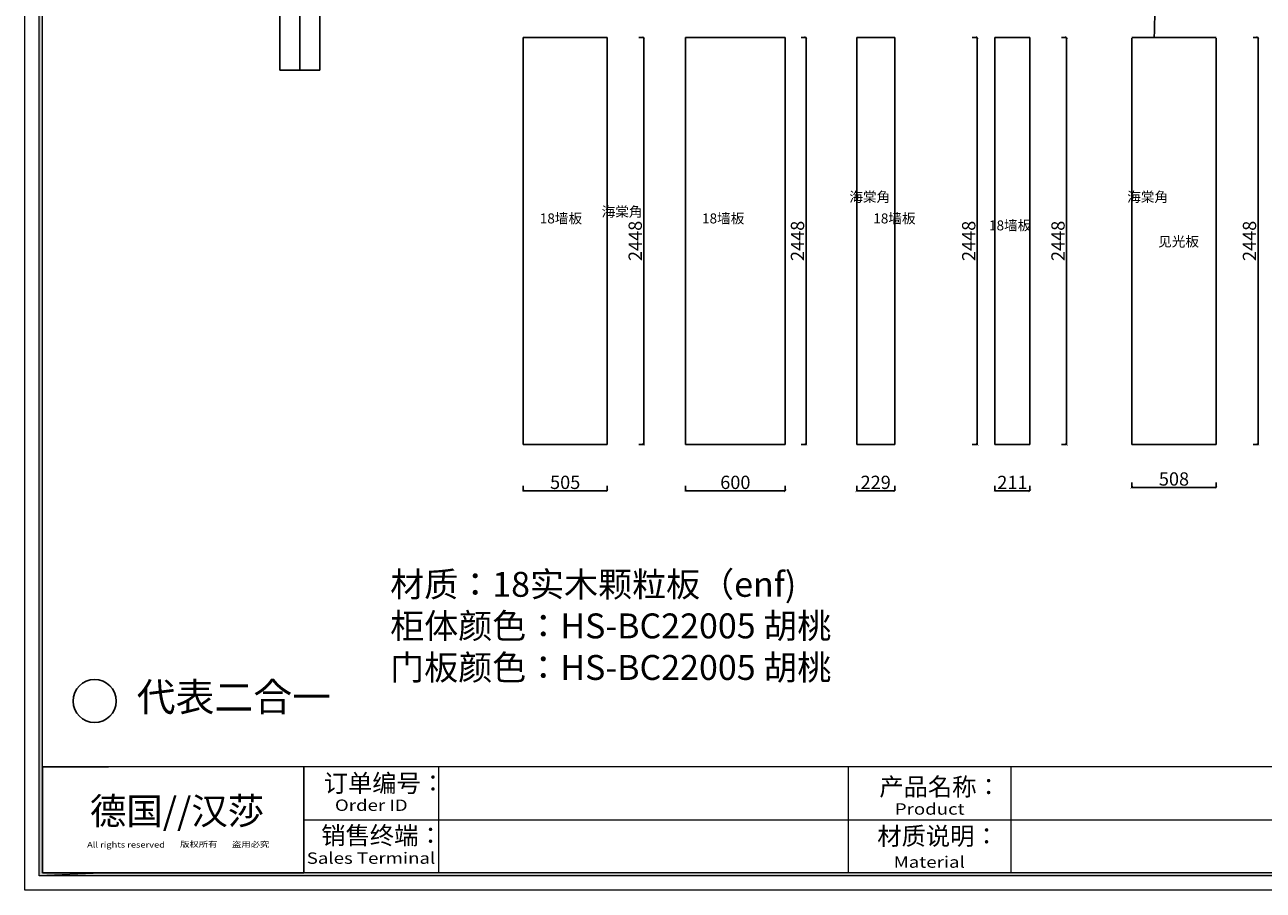
# Model space of a CAD drawing. Units: millimetres. Extents: x 323288 to 3903346, y -168 to 2001495.
# Drawn here: x 3891351 to 3898800, y 1957262 to 1962469 of the extents above; entities that cross this region are included whole.
import ezdxf
from ezdxf.enums import TextEntityAlignment as Align

# ---------------------------------------------------------------- set-up
doc = ezdxf.new("R2010")
doc.units = ezdxf.units.MM
for name, color, linetype in [('000平面布置图', 7, 'Continuous'), ('_TITLE', 7, 'Continuous'), ('BG&E - DIMENSIONS', 7, 'Continuous'), ('深化图', 30, 'Continuous')]:
    doc.layers.add(name, color=color, linetype=linetype)
doc.styles.get("Standard").update_dxf_attribs({"font": 'arial.ttf', "height": 80})
doc.styles.add('微软雅黑', font='msyh.ttf')
doc.dimstyles.new('副本 (2) ISO-25', dxfattribs={"dimtxt": 45, "dimasz": 15, "dimexe": 0, "dimexo": 20, "dimgap": 0, "dimtad": 1, "dimdec": 0, "dimtxsty": 'Standard', "dimblk": 'ARCHTICK', "dimcen": 2.5, "dimclrd": 24, "dimclre": 24, "dimclrt": 256, "dimadec": 0, "dimazin": 0, "dimtfac": 1, "dimtdec": 0, "dimtmove": 1, "dimatfit": 3, "dimldrblk": 'ARCHTICK', "dimfxl": 30, "dimfxlon": 1, "dimtfillclr": 8, "dimarcsym": 1})

# ---------------------------------------------------------------- blocks, each defined once
blk = doc.blocks.new('汉莎专用横向图框')
h = blk.add_hatch(color=7)
h.dxf.hatch_style = 1
h.paths.add_polyline_path([(2.01, 192.99), (2.01, 2), (277.99, 2), (277.99, 192.99)])
h.paths.add_polyline_path([(2.48, 192.52), (2.48, 2.46), (277.52, 2.46), (277.52, 192.52)], flags=16)
at = {"color": 7, "lineweight": 9}
for p, q in [((2.01, 2), (2.01, 192.99)), ((277.52, 17.32), (2.48, 17.32)), ((58.13, 17.32), (39.18, 17.32)), ((39.18, 17.32), (39.18, 2.46)), ((58.13, 2.46), (58.13, 17.32)), ((115.61, 17.32), (115.61, 2.46)), ((138.47, 2.46), (138.47, 17.32)), ((39.18, 9.89), (277.52, 9.89)), ((277.99, 2), (2.01, 2)), ((115.61, 2.46), (58.13, 2.46))]:
    blk.add_line(p, q, dxfattribs=at)
at = {"lineweight": 9}
for p, q in [((2.48, 17.32), (11.76, 17.32)), ((138.47, 17.32), (115.61, 17.32)), ((39.18, 2.46), (39.18, 9.89)), ((11.76, 2.46), (2.01, 2)), ((223.61, 2.46), (138.47, 2.46))]:
    blk.add_line(p, q, dxfattribs=at)
at = {"color": 7, "lineweight": 9}
for points in [[(0, 0), (0, 195), (280, 195), (280, 0)], [(277.52, 2.46), (2.48, 2.46), (2.48, 192.52), (277.52, 192.52)], [(39.18, 17.32), (2.48, 17.32), (2.48, 2.46), (39.18, 2.46)]]:
    blk.add_lwpolyline(points, close=True, dxfattribs=at)
at = {"color": 7, "insert": (21.38, 11.12), "char_height": 3.75, "attachment_point": 5, "style": '微软雅黑'}
blk.add_mtext_dynamic_manual_height_columns('德国{\\Fsuperos,hzdx|c0;//}汉莎', width=94.3001, gutter_width=18.75, heights=[49.58], dxfattribs=at)
at = {"layer": '深化图', "color": 30, "lineweight": 13, "style": '微软雅黑'}
for s, p in [('订单编号：', (41.96, 15.03)), ('销售终端：', (41.62, 7.69))]:
    blk.add_text(s, height=2.5, dxfattribs=at).set_placement(p, align=Align.MIDDLE_LEFT)
for s, p in [('产品名称：', (128.5, 14.53)), ('材质说明：', (128.21, 7.61))]:
    blk.add_text(s, height=2.5, dxfattribs=at).set_placement(p, align=Align.MIDDLE_CENTER)
at = {"layer": '深化图', "color": 7, "lineweight": 13, "style": '微软雅黑', "width": 1.2}
for s, height, p in [('Order ID', 1.6, (48.65, 11.94)), ('Product', 1.6, (127.05, 11.41)), ('版权所有', 0.8, (24.43, 6.47)), ('盗用必究', 0.8, (31.71, 6.44)), ('All rights reserved', 0.8, (14.22, 6.39)), ('Sales Terminal', 1.6, (48.61, 4.51)), ('Material', 1.6, (126.98, 3.96))]:
    blk.add_text(s, height=height, dxfattribs=at).set_placement(p, align=Align.MIDDLE_CENTER)
at = {"layer": '深化图', "color": 7, "lineweight": 13, "style": '微软雅黑', "flags": 12}
for tag, p in [('订单编号', (86.87, 13.61)), ('产品名称', (181.04, 13.61)), ('销售终端', (86.87, 6.18)), ('材质说明', (181.04, 6.18)), ('审核签名', (247.66, 6.18))]:
    blk.add_attdef(tag, text='', height=2.5, dxfattribs=at).set_placement(p, align=Align.MIDDLE_CENTER)
at = {"layer": '深化图', "color": 7, "lineweight": 13, "style": '微软雅黑'}
for tag, p in [('PAGE', (268.16, 13.61)), ('TOTALPAGE', (268.16, 6.18))]:
    blk.add_attdef(tag, text='', height=2.5, dxfattribs=at).set_placement(p, align=Align.MIDDLE_CENTER)
blk = doc.blocks.new('A$C8ae17e7d')
at = {"layer": '000平面布置图'}
for p, q in [((584.7, 1792.9), (584.7, 0)), ((824.7, 1792.9), (824.7, 0)), ((584.7, 0), (824.7, 0))]:
    blk.add_line(p, q, dxfattribs=at)
at = {"layer": '000平面布置图', "color": 5}
blk.add_line((704.7, 1792.9), (704.7, 0), dxfattribs=at)
blk = doc.blocks.new('_ArchTick')
at = {"color": 0, "linetype": 'ByBlock', "const_width": 0.15}
blk.add_lwpolyline([(-0.5, -0.5), (0.5, 0.5)], dxfattribs=at)
blk = doc.blocks.new('*D215')
at = {"layer": 'BG&E - DIMENSIONS', "color": 24, "lineweight": -2, "transparency": 16777216}
for p, q in [((382697.9, 100552.6), (382727.9, 100552.6)), ((382727.9, 100552.6), (382727.9, 98104.6)), ((382697.9, 98104.6), (382727.9, 98104.6))]:
    blk.add_line(p, q, dxfattribs=at)
at = {"layer": 'Defpoints', "color": 0, "transparency": 16777216}
for p in [(382153.1, 100552.6), (382153.1, 98104.6), (382727.9, 98104.6)]:
    blk.add_point(p, dxfattribs=at)
at = {"layer": 'BG&E - DIMENSIONS', "color": 24, "lineweight": -2, "transparency": 16777216, "xscale": 15, "yscale": 15, "zscale": 15}
for p, rotation in [((382727.9, 100552.6), 90), ((382727.9, 98104.6), 270)]:
    blk.add_blockref('_ArchTick', p, dxfattribs=dict(at, rotation=rotation))
at = {"layer": 'BG&E - DIMENSIONS', "transparency": 16777216, "insert": (382687, 99328.6), "char_height": 80, "attachment_point": 5, "rotation": 90}
blk.add_mtext('2448', dxfattribs=at)
blk = doc.blocks.new('_DotBlank')
at = {"color": 0, "linetype": 'ByBlock', "lineweight": -2}
blk.add_line((-0.5, 0), (-1, 0), dxfattribs=at)
blk.add_circle((0, 0), 0.5, dxfattribs=at)
blk = doc.blocks.new('*D216')
at = {"layer": 'BG&E - DIMENSIONS', "color": 24, "lineweight": -2, "transparency": 16777216}
for p, q in [((382002.8, 97854.8), (382002.8, 97824.8)), ((382002.8, 97824.8), (382507.8, 97824.8)), ((382507.8, 97854.8), (382507.8, 97824.8))]:
    blk.add_line(p, q, dxfattribs=at)
at = {"layer": 'Defpoints', "color": 0, "transparency": 16777216}
for p in [(382002.8, 98486.5), (382507.8, 98486.5), (382507.8, 97824.8)]:
    blk.add_point(p, dxfattribs=at)
at = {"layer": 'BG&E - DIMENSIONS', "color": 24, "lineweight": -2, "transparency": 16777216, "xscale": 15, "yscale": 15, "zscale": 15, "rotation": 180}
blk.add_blockref('_ArchTick', (382002.8, 97824.8), dxfattribs=at)
at = {"layer": 'BG&E - DIMENSIONS', "color": 24, "lineweight": -2, "transparency": 16777216, "xscale": 15, "yscale": 15, "zscale": 15}
blk.add_blockref('_ArchTick', (382507.8, 97824.8), dxfattribs=at)
at = {"layer": 'BG&E - DIMENSIONS', "transparency": 16777216, "insert": (382255.3, 97865.6), "char_height": 80, "attachment_point": 5}
blk.add_mtext('505', dxfattribs=at)
blk = doc.blocks.new('*D217')
at = {"layer": 'BG&E - DIMENSIONS', "color": 24, "lineweight": -2, "transparency": 16777216}
for p, q in [((383673.8, 100552.6), (383703.8, 100552.6)), ((383703.8, 100552.6), (383703.8, 98104.6)), ((383673.8, 98104.6), (383703.8, 98104.6))]:
    blk.add_line(p, q, dxfattribs=at)
at = {"layer": 'Defpoints', "color": 0, "transparency": 16777216}
for p in [(383129, 100552.6), (383129, 98104.6), (383703.8, 98104.6)]:
    blk.add_point(p, dxfattribs=at)
at = {"layer": 'BG&E - DIMENSIONS', "color": 24, "lineweight": -2, "transparency": 16777216, "xscale": 15, "yscale": 15, "zscale": 15}
for p, rotation in [((383703.8, 100552.6), 90), ((383703.8, 98104.6), 270)]:
    blk.add_blockref('_ArchTick', p, dxfattribs=dict(at, rotation=rotation))
at = {"layer": 'BG&E - DIMENSIONS', "transparency": 16777216, "insert": (383662.9, 99328.6), "char_height": 80, "attachment_point": 5, "rotation": 90}
blk.add_mtext('2448', dxfattribs=at)
blk = doc.blocks.new('*D218')
at = {"layer": 'BG&E - DIMENSIONS', "color": 24, "lineweight": -2, "transparency": 16777216}
for p, q in [((382978.7, 97854.8), (382978.7, 97824.8)), ((382978.7, 97824.8), (383578.7, 97824.8)), ((383578.7, 97854.8), (383578.7, 97824.8))]:
    blk.add_line(p, q, dxfattribs=at)
at = {"layer": 'Defpoints', "color": 0, "transparency": 16777216}
for p in [(382978.7, 98486.5), (383578.7, 98486.5), (383578.7, 97824.8)]:
    blk.add_point(p, dxfattribs=at)
at = {"layer": 'BG&E - DIMENSIONS', "color": 24, "lineweight": -2, "transparency": 16777216, "xscale": 15, "yscale": 15, "zscale": 15, "rotation": 180}
blk.add_blockref('_ArchTick', (382978.7, 97824.8), dxfattribs=at)
at = {"layer": 'BG&E - DIMENSIONS', "color": 24, "lineweight": -2, "transparency": 16777216, "xscale": 15, "yscale": 15, "zscale": 15}
blk.add_blockref('_ArchTick', (383578.7, 97824.8), dxfattribs=at)
at = {"layer": 'BG&E - DIMENSIONS', "transparency": 16777216, "insert": (383278.7, 97865.6), "char_height": 80, "attachment_point": 5}
blk.add_mtext('600', dxfattribs=at)
blk = doc.blocks.new('*D219')
at = {"layer": 'BG&E - DIMENSIONS', "color": 24, "lineweight": -2, "transparency": 16777216}
for p, q in [((384703.6, 100552.6), (384733.6, 100552.6)), ((384733.6, 100552.6), (384733.6, 98104.6)), ((384703.6, 98104.6), (384733.6, 98104.6))]:
    blk.add_line(p, q, dxfattribs=at)
at = {"layer": 'Defpoints', "color": 0, "transparency": 16777216}
for p in [(384158.9, 100552.6), (384158.9, 98104.6), (384733.6, 98104.6)]:
    blk.add_point(p, dxfattribs=at)
at = {"layer": 'BG&E - DIMENSIONS', "color": 24, "lineweight": -2, "transparency": 16777216, "xscale": 15, "yscale": 15, "zscale": 15}
for p, rotation in [((384733.6, 100552.6), 90), ((384733.6, 98104.6), 270)]:
    blk.add_blockref('_ArchTick', p, dxfattribs=dict(at, rotation=rotation))
at = {"layer": 'BG&E - DIMENSIONS', "transparency": 16777216, "insert": (384692.8, 99328.6), "char_height": 80, "attachment_point": 5, "rotation": 90}
blk.add_mtext('2448', dxfattribs=at)
blk = doc.blocks.new('*D220')
at = {"layer": 'BG&E - DIMENSIONS', "color": 24, "lineweight": -2, "transparency": 16777216}
for p, q in [((384008.5, 97854.8), (384008.5, 97824.8)), ((384008.5, 97824.8), (384237.5, 97824.8)), ((384237.5, 97854.8), (384237.5, 97824.8))]:
    blk.add_line(p, q, dxfattribs=at)
at = {"layer": 'Defpoints', "color": 0, "transparency": 16777216}
for p in [(384008.5, 98486.5), (384237.5, 98486.5), (384237.5, 97824.8)]:
    blk.add_point(p, dxfattribs=at)
at = {"layer": 'BG&E - DIMENSIONS', "color": 24, "lineweight": -2, "transparency": 16777216, "xscale": 15, "yscale": 15, "zscale": 15, "rotation": 180}
blk.add_blockref('_ArchTick', (384008.5, 97824.8), dxfattribs=at)
at = {"layer": 'BG&E - DIMENSIONS', "color": 24, "lineweight": -2, "transparency": 16777216, "xscale": 15, "yscale": 15, "zscale": 15}
blk.add_blockref('_ArchTick', (384237.5, 97824.8), dxfattribs=at)
at = {"layer": 'BG&E - DIMENSIONS', "transparency": 16777216, "insert": (384123, 97865.6), "char_height": 80, "attachment_point": 5}
blk.add_mtext('229', dxfattribs=at)
blk = doc.blocks.new('*D221')
at = {"layer": 'BG&E - DIMENSIONS', "color": 24, "lineweight": -2, "transparency": 16777216}
for p, q in [((385240.6, 100552.6), (385270.6, 100552.6)), ((385270.6, 100552.6), (385270.6, 98104.6)), ((385240.6, 98104.6), (385270.6, 98104.6))]:
    blk.add_line(p, q, dxfattribs=at)
at = {"layer": 'Defpoints', "color": 0, "transparency": 16777216}
for p in [(384989.9, 100552.6), (384989.9, 98104.6), (385270.6, 98104.6)]:
    blk.add_point(p, dxfattribs=at)
at = {"layer": 'BG&E - DIMENSIONS', "color": 24, "lineweight": -2, "transparency": 16777216, "xscale": 15, "yscale": 15, "zscale": 15}
for p, rotation in [((385270.6, 100552.6), 90), ((385270.6, 98104.6), 270)]:
    blk.add_blockref('_ArchTick', p, dxfattribs=dict(at, rotation=rotation))
at = {"layer": 'BG&E - DIMENSIONS', "transparency": 16777216, "insert": (385229.8, 99328.6), "char_height": 80, "attachment_point": 5, "rotation": 90}
blk.add_mtext('2448', dxfattribs=at)
blk = doc.blocks.new('*D222')
at = {"layer": 'BG&E - DIMENSIONS', "color": 24, "lineweight": -2, "transparency": 16777216}
for p, q in [((384839.5, 97854.8), (384839.5, 97824.8)), ((384839.5, 97824.8), (385050.5, 97824.8)), ((385050.5, 97854.8), (385050.5, 97824.8))]:
    blk.add_line(p, q, dxfattribs=at)
at = {"layer": 'Defpoints', "color": 0, "transparency": 16777216}
for p in [(384839.5, 98486.5), (385050.5, 98486.5), (385050.5, 97824.8)]:
    blk.add_point(p, dxfattribs=at)
at = {"layer": 'BG&E - DIMENSIONS', "color": 24, "lineweight": -2, "transparency": 16777216, "xscale": 15, "yscale": 15, "zscale": 15, "rotation": 180}
blk.add_blockref('_ArchTick', (384839.5, 97824.8), dxfattribs=at)
at = {"layer": 'BG&E - DIMENSIONS', "color": 24, "lineweight": -2, "transparency": 16777216, "xscale": 15, "yscale": 15, "zscale": 15}
blk.add_blockref('_ArchTick', (385050.5, 97824.8), dxfattribs=at)
at = {"layer": 'BG&E - DIMENSIONS', "transparency": 16777216, "insert": (384945, 97864.9), "char_height": 80, "attachment_point": 5}
blk.add_mtext('211', dxfattribs=at)
blk = doc.blocks.new('*D224')
at = {"layer": 'BG&E - DIMENSIONS', "color": 24, "lineweight": -2, "transparency": 16777216}
for p, q in [((385662.9, 97875.1), (385662.9, 97845.1)), ((385662.9, 97845.1), (386170.9, 97845.1)), ((386170.9, 97875.1), (386170.9, 97845.1))]:
    blk.add_line(p, q, dxfattribs=at)
at = {"layer": 'Defpoints', "color": 0, "transparency": 16777216}
for p in [(385662.9, 98631.7), (386170.9, 98631.7), (386170.9, 97845.1)]:
    blk.add_point(p, dxfattribs=at)
at = {"layer": 'BG&E - DIMENSIONS', "color": 24, "lineweight": -2, "transparency": 16777216, "xscale": 15, "yscale": 15, "zscale": 15, "rotation": 180}
blk.add_blockref('_ArchTick', (385662.9, 97845.1), dxfattribs=at)
at = {"layer": 'BG&E - DIMENSIONS', "color": 24, "lineweight": -2, "transparency": 16777216, "xscale": 15, "yscale": 15, "zscale": 15}
blk.add_blockref('_ArchTick', (386170.9, 97845.1), dxfattribs=at)
at = {"layer": 'BG&E - DIMENSIONS', "transparency": 16777216, "insert": (385916.9, 97885.9), "char_height": 80, "attachment_point": 5}
blk.add_mtext('508', dxfattribs=at)
blk = doc.blocks.new('*D225')
at = {"layer": 'BG&E - DIMENSIONS', "color": 24, "lineweight": -2, "transparency": 16777216}
for p, q in [((386392.3, 100552.6), (386422.3, 100552.6)), ((386422.3, 100552.6), (386422.3, 98104.6)), ((386392.3, 98104.6), (386422.3, 98104.6))]:
    blk.add_line(p, q, dxfattribs=at)
at = {"layer": 'Defpoints', "color": 0, "transparency": 16777216}
for p in [(385916.9, 100552.6), (385916.9, 98104.6), (386422.3, 98104.6)]:
    blk.add_point(p, dxfattribs=at)
at = {"layer": 'BG&E - DIMENSIONS', "color": 24, "lineweight": -2, "transparency": 16777216, "xscale": 15, "yscale": 15, "zscale": 15}
for p, rotation in [((386422.3, 100552.6), 90), ((386422.3, 98104.6), 270)]:
    blk.add_blockref('_ArchTick', p, dxfattribs=dict(at, rotation=rotation))
at = {"layer": 'BG&E - DIMENSIONS', "transparency": 16777216, "insert": (386381.4, 99328.6), "char_height": 80, "attachment_point": 5, "rotation": 90}
blk.add_mtext('2448', dxfattribs=at)

msp = doc.modelspace()

# ---------------------------------------------------------------- linework, layer by layer
msp.add_circle((3891771.4, 1958400.3), 129.3)
at = {"layer": '000平面布置图'}
for p, q in [((3894348.8, 1962392.4), (3894853.8, 1962392.4)), ((3894348.8, 1962392.4), (3894348.8, 1959944.4)), ((3894853.8, 1962392.4), (3894853.8, 1959944.4)), ((3895324.7, 1962392.4), (3895924.7, 1962392.4)), ((3895324.7, 1962392.4), (3895324.7, 1959944.4)), ((3895924.7, 1962392.4), (3895924.7, 1959944.4)), ((3896354.6, 1962392.4), (3896583.6, 1962392.4)), ((3896354.6, 1962392.4), (3896354.6, 1959944.4)), ((3896583.6, 1962392.4), (3896583.6, 1959944.4)), ((3897185.6, 1962392.4), (3897396.6, 1962392.4)), ((3897185.6, 1962392.4), (3897185.6, 1959944.4)), ((3897396.6, 1962392.4), (3897396.6, 1959944.4)), ((3898009, 1962392.4), (3898517, 1962392.4)), ((3898009, 1959944.4), (3898009, 1962388)), ((3898517, 1959944.4), (3898517, 1962388)), ((3894853.8, 1959944.4), (3894348.8, 1959944.4)), ((3895924.7, 1959944.4), (3895324.7, 1959944.4)), ((3896583.6, 1959944.4), (3896354.6, 1959944.4)), ((3897396.6, 1959944.4), (3897185.6, 1959944.4)), ((3898009, 1959944.4), (3898517, 1959944.4))]:
    msp.add_line(p, q, dxfattribs=at)

# ---------------------------------------------------------------- block references
msp.add_blockref('A$C8ae17e7d', (3892300.5, 1962195.9), dxfattribs=at)
at = {"layer": '_TITLE', "xscale": 42.83999999999995, "yscale": 42.83999999999995, "zscale": 42.83999999999995}
msp.add_blockref('汉莎专用横向图框', (3891351.1, 1957261.9), dxfattribs=at)

# ---------------------------------------------------------------- texts
at = {"color": 126, "true_color": 0x15835e, "insert": (3893548.9, 1959177.3), "char_height": 150, "attachment_point": 1}
msp.add_mtext_dynamic_manual_height_columns('{\\fSimSun|b0|i0|c134|p2;材质：18实木颗粒板（enf)\\P柜体颜色：HS-BC22005 胡桃\\P门板颜色：HS-BC22005 胡桃}', width=4407.62, gutter_width=400, heights=[0], dxfattribs=at)
at = {"insert": (3892024.3, 1958509.9), "char_height": 171.36, "attachment_point": 1}
msp.add_mtext_dynamic_manual_height_columns('{\\fSimSun|b0|i0|c134|p2;代表二合一}', width=2381.421, gutter_width=400, heights=[0], dxfattribs=at)
at = {"layer": '000平面布置图', "char_height": 60, "attachment_point": 1}
for s, width, insert in [('{\\fSimSun|b0|i0|c134|p2;海棠角}', 74.85, (3896310.4, 1961463.1)), ('{\\fSimSun|b0|i0|c134|p2;海棠角}', 74.85, (3897981.8, 1961463.1)), ('18{\\fSimSun|b0|i0|c134|p2;墙板}', 1057.098, (3894448.5, 1961333.6)), ('{\\fSimSun|b0|i0|c134|p2;海棠角}', 74.85, (3894820.9, 1961374.1)), ('18{\\fSimSun|b0|i0|c134|p2;墙板}', 1057.098, (3895424.4, 1961333.6)), ('18{\\fSimSun|b0|i0|c134|p2;墙板}', 1057.098, (3896454.3, 1961333.6)), ('18{\\fSimSun|b0|i0|c134|p2;墙板}', 1057.098, (3897150.4, 1961291.6)), ('{\\fSimSun|b0|i0|c134|p2;见光板}', 1057.098, (3898167.8, 1961194.6))]:
    msp.add_mtext_dynamic_manual_height_columns(s, width=width, gutter_width=400, heights=[0], dxfattribs=dict(at, insert=insert))

# ---------------------------------------------------------------- dimensions: what is measured, and where the dimension line sits
at = {"layer": 'BG&E - DIMENSIONS'}
for base, p1, p2, picture, middle in [((3895073.9, 1959944.4), (3894499.2, 1962392.4), (3894499.2, 1959944.4), '*D215', (3895033.1, 1961168.4)), ((3896049.9, 1959944.4), (3895475.1, 1962392.4), (3895475.1, 1959944.4), '*D217', (3896009, 1961168.4)), ((3897079.7, 1959944.4), (3896504.9, 1962392.4), (3896504.9, 1959944.4), '*D219', (3897038.9, 1961168.4)), ((3897616.7, 1959944.4), (3897335.9, 1962392.4), (3897335.9, 1959944.4), '*D221', (3897575.9, 1961168.4)), ((3898768.4, 1959944.4), (3898263, 1962392.4), (3898263, 1959944.4), '*D225', (3898727.5, 1961168.4))]:
    dim = msp.add_linear_dim(base=base, p1=p1, p2=p2, angle=90, dimstyle='副本 (2) ISO-25', override={"dimldrblk": 'DotBlank'}, dxfattribs=at)
    dim.commit()
    dim.dimension.update_dxf_attribs({"geometry": picture, "text_midpoint": middle, "insert": (3512346.1, 1861839.8)})
for base, p1, p2, picture, middle in [((3898517, 1959684.9), (3898009, 1960471.5), (3898517, 1960471.5), '*D224', (3898263, 1959725.7)), ((3894853.8, 1959664.6), (3894348.8, 1960326.3), (3894853.8, 1960326.3), '*D216', (3894601.3, 1959705.4)), ((3895924.7, 1959664.6), (3895324.7, 1960326.3), (3895924.7, 1960326.3), '*D218', (3895624.7, 1959705.4)), ((3896583.6, 1959664.6), (3896354.6, 1960326.3), (3896583.6, 1960326.3), '*D220', (3896469.1, 1959705.4)), ((3897396.6, 1959664.6), (3897185.6, 1960326.3), (3897396.6, 1960326.3), '*D222', (3897291.1, 1959704.7))]:
    dim = msp.add_linear_dim(base=base, p1=p1, p2=p2, dimstyle='副本 (2) ISO-25', override={"dimldrblk": 'DotBlank'}, dxfattribs=at)
    dim.commit()
    dim.dimension.update_dxf_attribs({"geometry": picture, "text_midpoint": middle, "insert": (3512346.1, 1861839.8)})

# ---------------------------------------------------------------- leaders
at = {"layer": '000平面布置图', "path_type": 1}
msp.add_leader([(3895195.2, 1963028.8), (3898144.8, 1963028.8), (3898144.8, 1962392.4)], dimstyle='副本 (2) ISO-25', override={"dimgap": 0, "dimtad": 0, "dimldrblk": 'DotBlank'}, dxfattribs=at)

doc.saveas('drawing.dxf')
